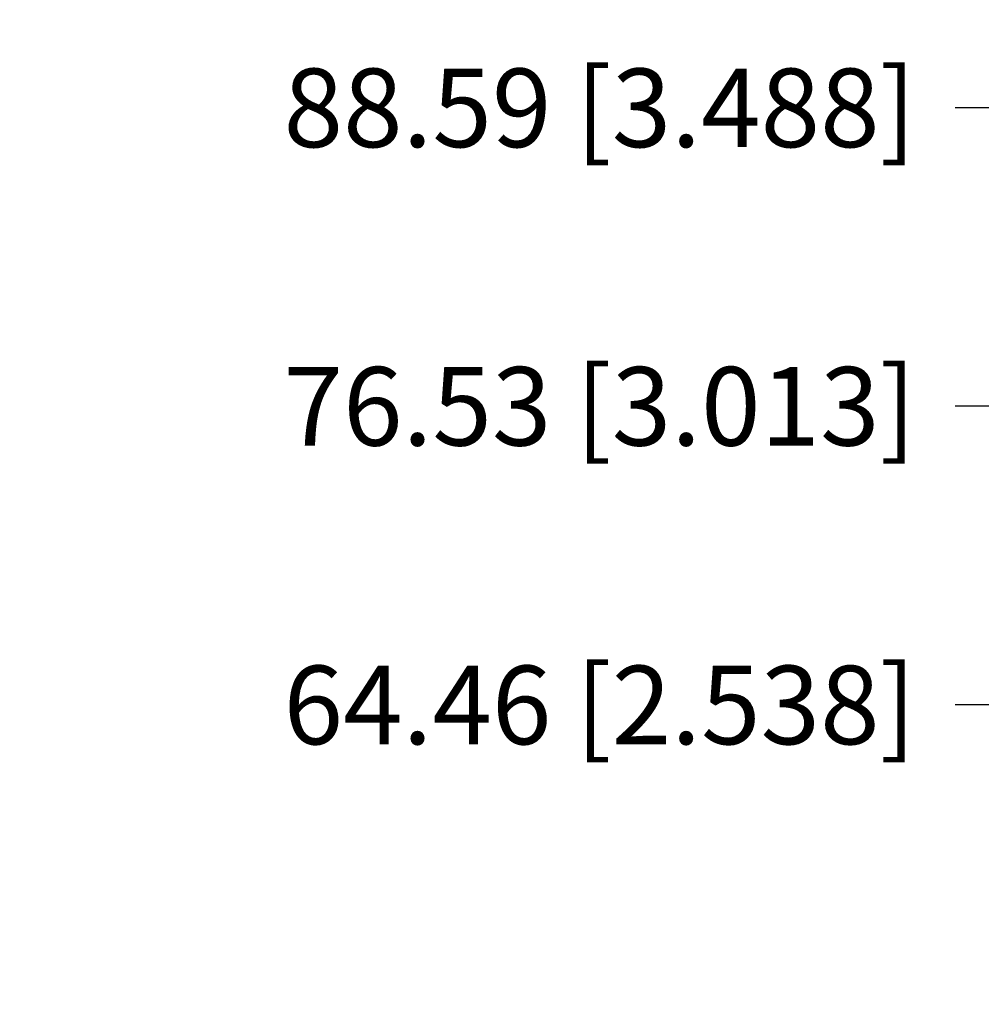
# Model space of a CAD drawing. Units: inches. Extents: x 0 to 22, y 0 to 17.
# Drawn here: x 2.8 to 4.3, y 8 to 9.6 of the extents above; entities that cross this region are included whole.
import ezdxf

# ---------------------------------------------------------------- set-up
doc = ezdxf.new("R2010")
doc.units = ezdxf.units.IN
doc.header["$LTSCALE"] = 1.21
doc.header["$MEASUREMENT"] = 0
doc.layers.get('0').update_dxf_attribs({"linetype": 'CONTINUOUS'})
doc.layers.add('DIMENSIONS', color=7, linetype='CONTINUOUS')
doc.styles.get("Standard").update_dxf_attribs({"font": 'txt', "width": 0.8})
doc.dimstyles.new('DIMSTYLE_3', dxfattribs={"dimtxt": 0.125, "dimasz": 0.18, "dimexe": 0.125, "dimexo": 0.0625, "dimgap": 0.03125, "dimtad": 0, "dimtih": 1, "dimtoh": 1, "dimzin": 0, "dimdsep": 46, "dimtxsty": 'STANDARD', "dimblk": '_FILLED', "dimblk1": '_FILLED', "dimblk2": '_FILLED', "dimcen": 0.09, "dimazin": 0, "dimtp": 0.01, "dimtm": 0.01, "dimtfac": 1, "dimtofl": 0, "dimtmove": 0, "dimatfit": 3, "dimldrblk": '_FILLED', "dimfxl": 1, "dimtolj": 1, "dimtzin": 0, "dimarcsym": 0})

# ---------------------------------------------------------------- blocks, each defined once
blk = doc.blocks.new('*D5')
at = {"layer": 'DIMENSIONS', "color": 2, "linetype": 'CONTINUOUS'}
blk.add_line((5.2379, 8.5009), (4.2688, 8.5009), dxfattribs=at)
at = {"layer": 'DIMENSIONS', "color": 2, "linetype": 'CONTINUOUS', "insert": (4.2063, 8.5634), "char_height": 0.125, "width": 1.325, "attachment_point": 3, "line_spacing_factor": 0.9}
blk.add_mtext('64.46{\\ftxt.shx;\\W1.000000;\\H0.125000; }[2.538]', dxfattribs=at)
blk = doc.blocks.new('_FILLED')
at = {"color": 0, "linetype": 'BYBLOCK'}
blk.add_solid([(0, 0), (-1, 0.1736), (-1, -0.1736)], dxfattribs=at)
blk = doc.blocks.new('*D7')
at = {"layer": 'DIMENSIONS', "color": 2, "linetype": 'CONTINUOUS'}
for p, q in [((4.5993, 10.7841), (4.5336, 10.5694)), ((5.2178, 10.7841), (4.5993, 10.7841)), ((4.5336, 10.5694), (4.2688, 10.5694))]:
    blk.add_line(p, q, dxfattribs=at)
at = {"layer": 'DIMENSIONS', "color": 2, "linetype": 'CONTINUOUS', "insert": (4.2063, 10.6319), "char_height": 0.125, "width": 1.425, "attachment_point": 3, "line_spacing_factor": 0.9}
blk.add_mtext('122.45{\\ftxt.shx;\\W1.000000;\\H0.125000; }[4.821]', dxfattribs=at)
blk = doc.blocks.new('*D8')
at = {"layer": 'DIMENSIONS', "color": 2, "linetype": 'CONTINUOUS'}
blk.add_line((4.9238, 10.9061), (4.2688, 10.9061), dxfattribs=at)
at = {"layer": 'DIMENSIONS', "color": 2, "linetype": 'CONTINUOUS', "insert": (4.2063, 10.9686), "char_height": 0.125, "width": 1.425, "attachment_point": 3, "line_spacing_factor": 0.9}
blk.add_mtext('125.55{\\ftxt.shx;\\W1.000000;\\H0.125000; }[4.943]', dxfattribs=at)
blk = doc.blocks.new('*D9')
at = {"layer": 'DIMENSIONS', "color": 2, "linetype": 'CONTINUOUS'}
blk.add_line((5.2379, 9.4509), (4.2688, 9.4509), dxfattribs=at)
at = {"layer": 'DIMENSIONS', "color": 2, "linetype": 'CONTINUOUS', "insert": (4.2063, 9.5134), "char_height": 0.125, "width": 1.325, "attachment_point": 3, "line_spacing_factor": 0.9}
blk.add_mtext('88.59{\\ftxt.shx;\\W1.000000;\\H0.125000; }[3.488]', dxfattribs=at)
blk = doc.blocks.new('*D10')
at = {"layer": 'DIMENSIONS', "color": 2, "linetype": 'CONTINUOUS'}
blk.add_line((5.1085, 8.9761), (4.2688, 8.9761), dxfattribs=at)
at = {"layer": 'DIMENSIONS', "color": 2, "linetype": 'CONTINUOUS', "insert": (4.2063, 9.0386), "char_height": 0.125, "width": 1.325, "attachment_point": 3, "line_spacing_factor": 0.9}
blk.add_mtext('76.53{\\ftxt.shx;\\W1.000000;\\H0.125000; }[3.013]', dxfattribs=at)

msp = doc.modelspace()

# ---------------------------------------------------------------- dimensions: what is measured, and where the dimension line sits
at = {"layer": 'DIMENSIONS', "color": 2, "linetype": 'CONTINUOUS'}
for feature_location, offset, origin, picture, middle in [((4.9238, 10.9061), (-0.655, 0), (4.9863, 5.9632), '*D8', (3.4938, 10.9061)), ((5.2178, 10.7841), (-0.949, -0.2147), (5.2803, 5.9632), '*D7', (3.4938, 10.5694)), ((5.2379, 9.4509), (-0.9692, 0), (5.3004, 5.9632), '*D9', (3.5438, 9.4509)), ((5.1085, 8.9761), (-0.8397, 0), (5.171, 5.9632), '*D10', (3.5438, 8.9761)), ((5.2379, 8.5009), (-0.9692, 0), (5.2803, 5.9632), '*D5', (3.5438, 8.5009))]:
    dim = msp.add_ordinate_dim(feature_location=feature_location, offset=offset, dtype=0, origin=origin, dimstyle='DIMSTYLE_3', dxfattribs=at)
    dim.commit()
    dim.dimension.update_dxf_attribs({"geometry": picture, "text_midpoint": middle})

doc.saveas('drawing.dxf')
